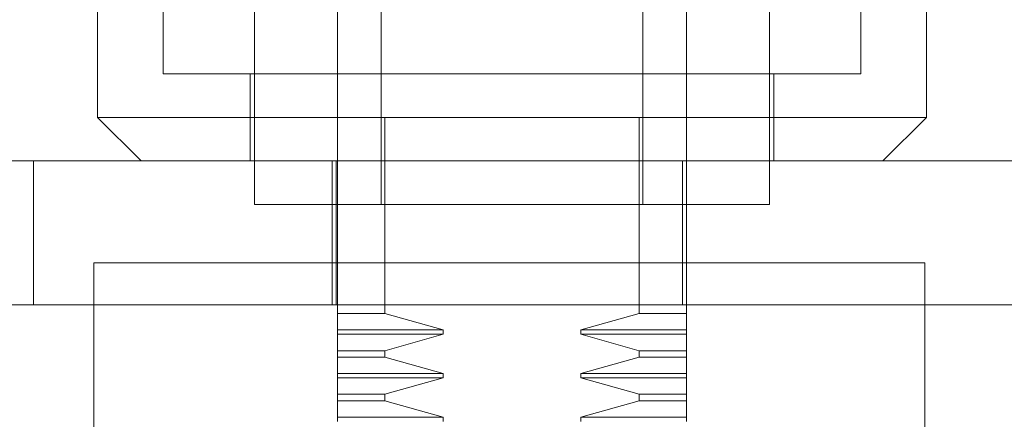
# Model space of a CAD drawing. Units: inches. Extents: x 0 to 23.4, y 0 to 16.5.
# Drawn here: x 6.9 to 7, y 2.4 to 2.4 of the extents above; entities that cross this region are included whole.
import ezdxf

# ---------------------------------------------------------------- set-up
doc = ezdxf.new("R2010")
doc.units = ezdxf.units.IN
doc.header["$MEASUREMENT"] = 0
doc.linetypes.add('HIDDEN', pattern=[0.075, 0.05, -0.025])

msp = doc.modelspace()

# ---------------------------------------------------------------- linework, layer by layer
at = {"color": 7, "linetype": 'HIDDEN', "lineweight": 0}
for p, q in [((6.953562, 2.414085), (6.953562, 2.457034)), ((6.982195, 2.457034), (6.982195, 2.414085)), ((6.939246, 2.442718), (6.939246, 2.417664)), ((6.957141, 2.406927), (6.957141, 2.442532)), ((6.978616, 2.442532), (6.978616, 2.406927)), ((6.996511, 2.417664), (6.996511, 2.442718)), ((6.933877, 2.428401), (6.933877, 2.414085)), ((7.00188, 2.414085), (7.00188, 2.428401)), ((6.946762, 2.424106), (6.946762, 2.406927)), ((6.988995, 2.406927), (6.988995, 2.424106)), ((6.939246, 2.417664), (6.996511, 2.417664)), ((6.946404, 2.417664), (6.946404, 2.410506)), ((6.989353, 2.410506), (6.989353, 2.417664)), ((6.933877, 2.414085), (7.00188, 2.414085)), ((6.933877, 2.414085), (6.937456, 2.410506)), ((6.953562, 2.414085), (6.953562, 2.406927)), ((6.957442, 2.397973), (6.957442, 2.414085)), ((6.978315, 2.414085), (6.978315, 2.397973)), ((6.982195, 2.414085), (6.982195, 2.410506)), ((6.998301, 2.410506), (7.00188, 2.414085)), ((6.910434, 2.410506), (6.928616, 2.410506)), ((6.928616, 2.410506), (6.928616, 2.398695)), ((7.017707, 2.410506), (6.928616, 2.410506)), ((6.953132, 2.410506), (6.953132, 2.398695)), ((6.953459, 2.410506), (6.953459, 2.398695)), ((6.981868, 2.398695), (6.981868, 2.410506)), ((6.982195, 2.410506), (6.982195, 2.398695)), ((6.946762, 2.406927), (6.967878, 2.406927)), ((6.953562, 2.397973), (6.953562, 2.406927)), ((6.967878, 2.406927), (6.988995, 2.406927)), ((6.933573, 2.40215), (7.001754, 2.40215)), ((6.933573, 2.333969), (6.933573, 2.40215)), ((7.001754, 2.40215), (7.001754, 2.333969)), ((6.928616, 2.398695), (6.910434, 2.398695)), ((7.017707, 2.398695), (6.928616, 2.398695)), ((6.957442, 2.397973), (6.953562, 2.397973)), ((6.953562, 2.397973), (6.953562, 2.39663)), ((6.962231, 2.39663), (6.957442, 2.397973)), ((6.978315, 2.397973), (6.973526, 2.39663)), ((6.978315, 2.397973), (6.982195, 2.397973)), ((6.982195, 2.397973), (6.982195, 2.398695)), ((6.982195, 2.397973), (6.982195, 2.39663)), ((6.962231, 2.39663), (6.953562, 2.39663)), ((6.953562, 2.39663), (6.953562, 2.396272)), ((6.962231, 2.396272), (6.962231, 2.39663)), ((6.973526, 2.39663), (6.973526, 2.396272)), ((6.982195, 2.39663), (6.973526, 2.39663)), ((6.982195, 2.39663), (6.982195, 2.396272)), ((6.962231, 2.396272), (6.953562, 2.396272)), ((6.953562, 2.396272), (6.953562, 2.394928)), ((6.957442, 2.394928), (6.962231, 2.396272)), ((6.973526, 2.396272), (6.978315, 2.394928)), ((6.982195, 2.396272), (6.973526, 2.396272)), ((6.982195, 2.396272), (6.982195, 2.394928)), ((6.957442, 2.394928), (6.953562, 2.394928)), ((6.953562, 2.394928), (6.953562, 2.394394)), ((6.957442, 2.394394), (6.957442, 2.394928)), ((6.978315, 2.394928), (6.978315, 2.394394)), ((6.982195, 2.394928), (6.978315, 2.394928)), ((6.982195, 2.394928), (6.982195, 2.394394)), ((6.957442, 2.394394), (6.953562, 2.394394)), ((6.953562, 2.394394), (6.953562, 2.39305)), ((6.962231, 2.39305), (6.957442, 2.394394)), ((6.978315, 2.394394), (6.973526, 2.39305)), ((6.982195, 2.394394), (6.978315, 2.394394)), ((6.982195, 2.394394), (6.982195, 2.39305)), ((6.962231, 2.39305), (6.953562, 2.39305)), ((6.953562, 2.39305), (6.953562, 2.392693)), ((6.962231, 2.392693), (6.953562, 2.392693)), ((6.953562, 2.392693), (6.953562, 2.391349)), ((6.957442, 2.391349), (6.962231, 2.392693)), ((6.962231, 2.392693), (6.962231, 2.39305)), ((6.973526, 2.39305), (6.973526, 2.392693)), ((6.982195, 2.39305), (6.973526, 2.39305)), ((6.973526, 2.392693), (6.978315, 2.391349)), ((6.982195, 2.392693), (6.973526, 2.392693)), ((6.982195, 2.39305), (6.982195, 2.392693)), ((6.982195, 2.392693), (6.982195, 2.391349)), ((6.957442, 2.391349), (6.953562, 2.391349)), ((6.953562, 2.391349), (6.953562, 2.390815)), ((6.957442, 2.390815), (6.953562, 2.390815)), ((6.953562, 2.390815), (6.953562, 2.389471)), ((6.957442, 2.390815), (6.957442, 2.391349)), ((6.962231, 2.389471), (6.957442, 2.390815)), ((6.978315, 2.390815), (6.973526, 2.389471)), ((6.978315, 2.391349), (6.978315, 2.390815)), ((6.978315, 2.391349), (6.982195, 2.391349)), ((6.978315, 2.390815), (6.982195, 2.390815)), ((6.982195, 2.391349), (6.982195, 2.390815)), ((6.982195, 2.390815), (6.982195, 2.389471)), ((6.962231, 2.389471), (6.953562, 2.389471)), ((6.953562, 2.389471), (6.953562, 2.389113)), ((6.962231, 2.389113), (6.962231, 2.389471)), ((6.973526, 2.389471), (6.973526, 2.389113)), ((6.973526, 2.389471), (6.982195, 2.389471)), ((6.982195, 2.389471), (6.982195, 2.389113))]:
    msp.add_line(p, q, dxfattribs=at)

doc.saveas('drawing.dxf')
